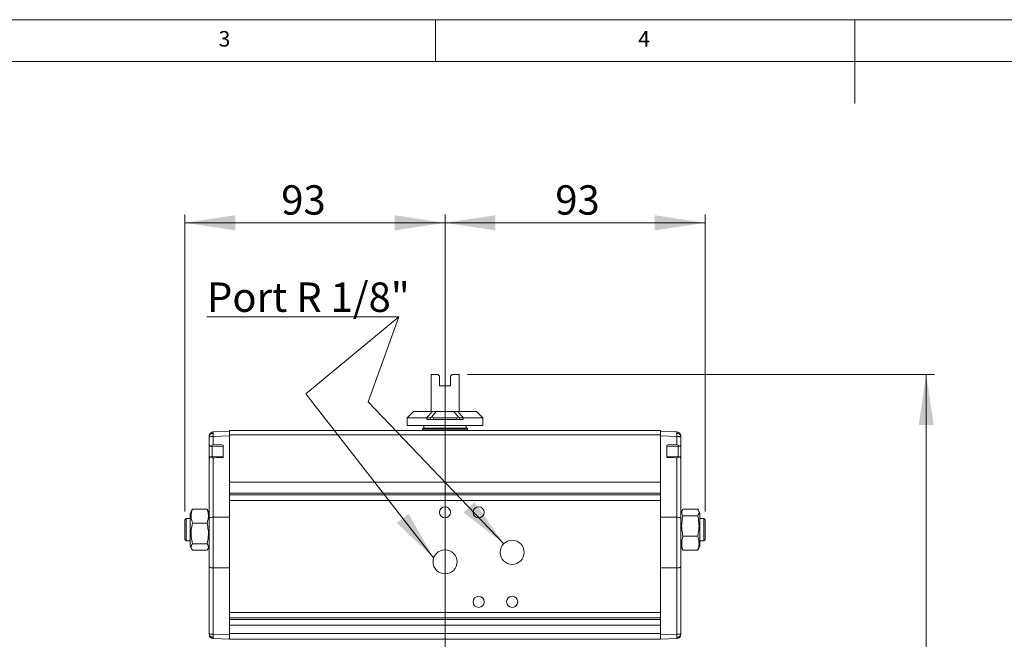
# Model space of a CAD drawing. Units: millimetres. Extents: x 5 to 417, y 5 to 292.
# Drawn here: x 110 to 228, y 218 to 292 of the extents above; entities that cross this region are included whole.
import ezdxf

# ---------------------------------------------------------------- set-up
doc = ezdxf.new("R2010")
doc.units = ezdxf.units.MM
doc.styles.add('SLDTEXTSTYLE0', font='TXT', dxfattribs={"width": 0.75})
doc.styles.add('SLDTEXTSTYLE11', font='TXT', dxfattribs={"width": 0.666667})
doc.dimstyles.new('SLDDIMSTYLE1', dxfattribs={"dimtxt": 3.5, "dimasz": 6, "dimexe": 0, "dimexo": 0.0625, "dimgap": 0.875, "dimtad": 1, "dimtoh": 1, "dimlfac": 3, "dimzin": 12, "dimdsep": 46, "dimtxsty": 'SLDTEXTSTYLE0', "dimsah": 1, "dimcen": 0.09, "dimadec": 0, "dimazin": 0, "dimtfac": 1, "dimtofl": 0, "dimtmove": 0, "dimatfit": 3, "dimfxl": 0, "dimtolj": 1, "dimtzin": 12, "dimarcsym": 0})
doc.dimstyles.new('SLDDIMSTYLE4', dxfattribs={"dimtxt": 3.5, "dimasz": 6, "dimexe": 0, "dimexo": 0.0625, "dimgap": 0.875, "dimtad": 1, "dimtoh": 1, "dimdec": 0, "dimlfac": 3, "dimzin": 12, "dimdsep": 46, "dimtxsty": 'SLDTEXTSTYLE0', "dimsah": 1, "dimcen": 0.09, "dimadec": 0, "dimazin": 0, "dimtfac": 1, "dimtdec": 0, "dimtofl": 0, "dimtmove": 0, "dimatfit": 3, "dimfxl": 0, "dimtolj": 1, "dimtzin": 12, "dimarcsym": 0})

# ---------------------------------------------------------------- blocks, each defined once
blk = doc.blocks.new('*D7')
at = {"color": 7, "linetype": 'Continuous', "lineweight": 0}
for p, q in [((163.82, 249.69), (219.49, 249.69)), ((218.49, 249.69), (218.49, 163.14)), ((179.82, 163.14), (219.49, 163.14))]:
    blk.add_line(p, q, dxfattribs=at)
for points in [[(218.49, 249.69), (217.59, 243.69), (219.39, 243.69)], [(218.49, 163.14), (219.39, 169.14), (217.59, 169.14)]]:
    blk.add_solid(points, dxfattribs=at)
at = {"color": 7, "linetype": 'Continuous', "lineweight": 0, "insert": (214.02, 200.36), "char_height": 3.5, "attachment_point": 1, "rotation": 90, "style": 'SLDTEXTSTYLE0'}
blk.add_mtext('260', dxfattribs=at)
blk = doc.blocks.new('*D8')
at = {"color": 7, "linetype": 'Continuous', "lineweight": 0}
for p, q in [((161.15, 181.81), (161.15, 268.79)), ((192.15, 233.38), (192.15, 268.79)), ((161.15, 267.79), (192.15, 267.79))]:
    blk.add_line(p, q, dxfattribs=at)
for points in [[(161.15, 267.79), (167.15, 266.89), (167.15, 268.69)], [(192.15, 267.79), (186.15, 268.69), (186.15, 266.89)]]:
    blk.add_solid(points, dxfattribs=at)
at = {"color": 7, "linetype": 'Continuous', "lineweight": 0, "insert": (174.29, 272.26), "char_height": 3.5, "attachment_point": 1, "style": 'SLDTEXTSTYLE0'}
blk.add_mtext('93', dxfattribs=at)
blk = doc.blocks.new('*D9')
at = {"color": 7, "linetype": 'Continuous', "lineweight": 0}
for p, q in [((130.15, 233.38), (130.15, 268.79)), ((161.15, 181.81), (161.15, 268.79)), ((161.15, 267.79), (130.15, 267.79))]:
    blk.add_line(p, q, dxfattribs=at)
for points in [[(130.15, 267.79), (136.15, 266.89), (136.15, 268.69)], [(161.15, 267.79), (155.15, 268.69), (155.15, 266.89)]]:
    blk.add_solid(points, dxfattribs=at)
at = {"color": 7, "linetype": 'Continuous', "lineweight": 0, "insert": (141.63, 272.26), "char_height": 3.5, "attachment_point": 1, "style": 'SLDTEXTSTYLE0'}
blk.add_mtext('93', dxfattribs=at)
blk = doc.blocks.new('SW_NOTE_2')
at = {"color": 0, "linetype": 'Continuous', "lineweight": 0}
for p, q in [((0, 0.38), (22.88, 0.38)), ((22.88, 0.38), (0, 0.38)), ((0, 0.38), (22.88, 0.38)), ((22.88, 0.38), (0, 0.38)), ((0, 0.38), (22.88, 0.38)), ((22.88, 0.38), (0, 0.38))]:
    blk.add_line(p, q, dxfattribs=at)
at = {"color": 0, "linetype": 'Continuous', "lineweight": 0, "insert": (0, 4.47), "char_height": 3.5, "attachment_point": 1, "style": 'SLDTEXTSTYLE11'}
blk.add_mtext('Port R 1/8"', dxfattribs=at)

msp = doc.modelspace()

# ---------------------------------------------------------------- linework, layer by layer
at = {"color": 7, "linetype": 'Continuous', "lineweight": 0}
for p, q in [((415, 292), (5, 292)), ((160, 287), (160, 292)), ((210, 292), (210, 282)), ((410, 287), (10, 287)), ((144.5431, 247.3945), (155.6558, 256.5855)), ((151.9793, 246.448), (155.6558, 256.5855)), ((159.7924, 227.8356), (144.5431, 247.3945)), ((168.157, 229.5434), (151.9793, 246.448))]:
    msp.add_line(p, q, dxfattribs=at)
at = {"color": 7, "linetype": 'Continuous', "lineweight": 15}
for p, q in [((159.4836, 245.29), (159.4836, 249.69)), ((160.3169, 249.69), (159.4836, 249.69)), ((160.4836, 248.3567), (160.4836, 249.5233)), ((161.8169, 249.5233), (161.8169, 248.3567)), ((162.8169, 249.69), (161.9836, 249.69)), ((162.8169, 245.29), (162.8169, 249.69)), ((161.8169, 248.3567), (160.4836, 248.3567)), ((157.3836, 245.29), (156.6503, 244.5567)), ((157.3836, 245.29), (159.6385, 245.29)), ((159.5479, 244.6339), (160.0945, 245.29)), ((159.6385, 245.29), (160.0945, 245.29)), ((160.0945, 245.29), (162.206, 245.29)), ((162.7526, 244.6339), (162.206, 245.29)), ((162.206, 245.29), (162.6621, 245.29)), ((162.6621, 245.29), (164.9169, 245.29)), ((165.6503, 244.5567), (164.9169, 245.29)), ((156.6503, 244.5567), (156.6503, 243.6233)), ((156.6503, 244.5567), (158.9836, 244.5567)), ((159.4334, 244.5567), (158.9836, 244.5567)), ((158.9836, 244.3567), (158.9836, 244.5567)), ((158.9836, 244.3567), (159.4334, 244.3567)), ((159.4334, 244.5567), (159.4334, 244.3567)), ((159.4334, 244.3567), (159.7613, 244.3567)), ((162.5392, 244.5567), (159.7613, 244.5567)), ((159.7613, 244.3567), (159.7613, 244.5567)), ((159.7613, 244.3567), (162.5392, 244.3567)), ((162.5392, 244.5567), (162.5392, 244.3567)), ((162.5392, 244.3567), (162.8671, 244.3567)), ((162.8671, 244.3567), (162.8671, 244.5567)), ((163.3169, 244.5567), (162.8671, 244.5567)), ((162.8671, 244.3567), (163.3169, 244.3567)), ((163.3169, 244.5567), (163.3169, 244.3567)), ((163.3169, 244.5567), (165.6503, 244.5567)), ((165.6503, 243.6233), (165.6503, 244.5567)), ((135.4836, 242.91), (133.5372, 242.859)), ((186.8169, 243.0433), (135.4836, 243.0433)), ((135.4836, 243.0433), (135.4836, 242.5161)), ((156.6503, 243.6233), (161.1503, 243.6233)), ((158.4836, 243.19), (158.4836, 243.0433)), ((163.8169, 243.19), (158.4836, 243.19)), ((158.4886, 243.3233), (158.4886, 243.19)), ((163.8119, 243.3233), (158.4886, 243.3233)), ((158.6336, 243.6233), (158.6336, 243.3233)), ((161.1503, 243.6233), (165.6503, 243.6233)), ((163.6669, 243.3233), (163.6669, 243.6233)), ((163.8119, 243.19), (163.8119, 243.3233)), ((163.8169, 243.0433), (163.8169, 243.19)), ((186.8169, 243.0433), (186.8169, 242.5161)), ((186.8169, 242.91), (188.7634, 242.859)), ((133.0503, 242.2265), (133.0503, 241.4043)), ((133.0503, 241.2133), (133.0503, 241.7682)), ((133.5372, 242.3284), (135.4836, 242.3794)), ((133.5372, 242.3284), (133.5372, 241.3369)), ((135.4836, 242.5161), (186.8169, 242.5161)), ((135.4836, 242.5161), (135.4836, 236.8572)), ((186.8169, 242.5161), (186.8169, 236.8572)), ((186.8169, 242.3794), (188.7634, 242.3284)), ((188.7634, 241.3369), (188.7634, 242.3284)), ((189.2503, 241.4043), (189.2503, 242.2265)), ((189.2503, 241.7682), (189.2503, 241.1999)), ((133.0503, 241.21), (133.0503, 240.21)), ((133.1285, 241.1522), (134.7169, 241.0968)), ((133.3836, 241.1433), (133.3836, 239.8995)), ((134.7169, 241.3026), (134.7169, 239.8323)), ((187.5836, 239.8323), (187.5836, 241.3026)), ((187.5836, 241.0968), (189.1713, 241.1522)), ((188.9169, 239.8995), (188.9169, 241.1433)), ((189.2503, 239.5143), (189.2503, 241.21)), ((133.0503, 240.21), (133.0503, 239.5143)), ((133.0503, 239.5143), (133.0503, 232.5837)), ((134.7169, 239.9461), (133.1882, 239.8927)), ((133.5372, 239.7854), (133.5372, 232.6856)), ((189.1123, 239.8927), (187.5836, 239.9461)), ((188.7634, 232.6856), (188.7634, 239.7854)), ((189.2503, 232.5837), (189.2503, 239.5143)), ((133.0503, 238.6518), (133.0503, 239.21)), ((189.2503, 239.21), (189.2503, 238.6518)), ((135.4836, 236.8572), (186.8169, 236.8572)), ((135.4836, 236.8572), (135.4836, 235.5455)), ((186.8169, 236.8572), (186.8169, 235.5455)), ((135.4836, 235.5455), (186.8169, 235.5455)), ((135.4836, 235.5455), (135.4836, 235.3632)), ((186.8169, 235.3632), (135.4836, 235.3632)), ((135.4836, 235.3632), (135.4836, 234.6991)), ((135.4836, 234.6991), (186.8169, 234.6991)), ((135.4836, 234.6991), (135.4836, 221.3542)), ((186.8169, 235.5455), (186.8169, 235.3632)), ((186.8169, 235.3632), (186.8169, 234.6991)), ((186.8169, 234.6991), (186.8169, 221.3542)), ((131.0409, 233.6592), (132.7929, 233.6592)), ((191.2596, 233.6592), (189.5076, 233.6592)), ((130.3169, 232.5433), (130.1503, 232.3767)), ((130.1503, 232.3767), (130.1503, 230.0433)), ((130.7836, 232.5433), (130.3169, 232.5433)), ((130.3169, 232.5433), (130.3169, 229.8767)), ((130.9411, 233.4977), (130.7836, 233.16)), ((130.7836, 233.16), (130.7836, 229.26)), ((133.0503, 233.16), (132.8948, 233.4934)), ((133.5372, 232.6856), (135.4836, 232.696)), ((133.5372, 232.6856), (133.5372, 226.658)), ((188.7634, 232.6856), (186.8169, 232.696)), ((188.7634, 226.658), (188.7634, 232.6856)), ((189.4058, 233.4934), (189.2503, 233.16)), ((191.2596, 232.8766), (189.5076, 232.8766)), ((191.5169, 233.16), (191.3595, 233.4977)), ((191.5169, 231.21), (191.5169, 233.16)), ((191.9836, 232.5433), (191.5169, 232.5433)), ((192.1503, 232.3767), (191.9836, 232.5433)), ((191.9836, 231.21), (191.9836, 232.5433)), ((192.1503, 231.21), (192.1503, 232.3767)), ((131.0409, 231.9927), (132.7929, 231.9927)), ((191.5169, 229.26), (191.5169, 231.21)), ((191.9836, 229.8767), (191.9836, 231.21)), ((192.1503, 230.0433), (192.1503, 231.21)), ((130.1503, 230.0433), (130.3169, 229.8767)), ((191.2596, 230.4273), (189.5076, 230.4273)), ((191.9836, 229.8767), (192.1503, 230.0433)), ((130.3169, 229.8767), (130.7836, 229.8767)), ((130.7836, 229.26), (130.9411, 228.9223)), ((132.7929, 229.5434), (131.0409, 229.5434)), ((132.8948, 228.9265), (133.0503, 229.26)), ((133.0503, 229.8767), (133.0503, 226.7747)), ((189.2503, 229.26), (189.4058, 228.9265)), ((191.3595, 228.9223), (191.5169, 229.26)), ((191.5169, 229.8767), (191.9836, 229.8767)), ((131.0409, 228.7607), (132.7929, 228.7607)), ((191.2596, 228.7607), (189.5076, 228.7607)), ((133.0503, 226.7747), (133.0503, 218.8552)), ((133.5372, 226.658), (135.4836, 226.6461)), ((133.5372, 226.658), (133.5372, 218.7384)), ((186.8169, 226.6461), (188.7634, 226.658)), ((188.7634, 218.7384), (188.7634, 226.658)), ((189.2503, 218.8552), (189.2503, 226.7747)), ((186.8169, 221.3542), (135.4836, 221.3542)), ((135.4836, 221.3542), (135.4836, 220.6901)), ((135.4836, 220.6901), (186.8169, 220.6901)), ((135.4836, 220.6901), (135.4836, 220.5024)), ((186.8169, 221.3542), (186.8169, 220.6901)), ((186.8169, 220.6901), (186.8169, 220.5024)), ((135.4836, 220.5024), (186.8169, 220.5024)), ((135.4836, 220.5024), (135.4836, 219.8266)), ((135.4836, 219.8266), (186.8169, 219.8266)), ((135.4836, 219.8266), (135.4836, 218.8216)), ((186.8169, 220.5024), (186.8169, 219.8266)), ((186.8169, 219.8266), (186.8169, 218.8216)), ((133.5372, 218.7384), (135.4836, 218.6875)), ((186.8169, 218.8216), (135.4836, 218.8216)), ((135.4836, 218.8216), (135.4836, 218.1433)), ((186.8169, 218.8216), (186.8169, 218.1433)), ((186.8169, 218.6875), (188.7634, 218.7384)), ((133.5372, 218.2276), (135.4836, 218.1767)), ((135.4836, 218.1433), (145.1503, 218.1433)), ((177.1503, 218.1433), (145.1503, 218.1433)), ((177.1503, 218.1433), (186.8169, 218.1433)), ((186.8169, 218.1767), (188.7634, 218.2276))]:
    msp.add_line(p, q, dxfattribs=at)
at = {"color": 7, "linetype": 'Continuous', "lineweight": 15, "flags": 128}
for points in [[(160.3169, 249.69), (160.3721, 249.6348), (160.4277, 249.5792), (160.4836, 249.5233)], [(161.9836, 249.69), (161.9284, 249.6348), (161.8729, 249.5792), (161.8169, 249.5233)], [(133.0597, 241.2888), (133.0567, 241.275), (133.0503, 241.21)], [(189.2503, 241.21), (189.2439, 241.275), (189.2426, 241.2813)]]:
    msp.add_lwpolyline(points, dxfattribs=at)
at = {"color": 7, "linetype": 'Continuous', "lineweight": 15}
for centre, radius in [((161.1503, 233.2767), 0.6667), ((165.1503, 233.2767), 0.6667), ((169.1503, 228.51), 1.4333), ((161.1503, 227.3767), 1.4333), ((165.1503, 222.61), 0.6667), ((169.1503, 222.61), 0.6667)]:
    msp.add_circle(centre, radius, dxfattribs=at)
for centre, radius, start, end in [((159.7613, 244.89), 0.3333, 230.203124, 270), ((162.5392, 244.89), 0.3333, 270, 309.796876), ((133.4231, 232.0165), 0.6788, 80.320607, 123.312864), ((188.8775, 232.0165), 0.6788, 56.687136, 99.679393), ((133.4248, 227.263), 0.6154, 232.512842, 280.525227), ((188.8758, 227.263), 0.6154, 259.474773, 307.487158)]:
    msp.add_arc(centre, radius, start, end, dxfattribs=at)
for centre, major_axis, start_param, end_param in [((159.7613, 244.89), (0.332, 0.332), 3.2324043, 3.92699082), ((162.5392, 244.89), (0.332, -0.332), 5.49778714, 6.19237366)]:
    msp.add_ellipse(centre, major_axis=major_axis, ratio=0.09106211, start_param=start_param, end_param=end_param, dxfattribs=at)
for points in [[(158.9836, 244.5567), (159.6385, 245.29)], [(162.6621, 245.29), (163.3169, 244.5567)], [(133.0503, 241.4043), (133.0715, 241.2187)], [(189.2291, 241.2187), (189.2503, 241.4043)], [(133.0715, 239.7586), (133.0503, 239.5143)], [(189.2503, 239.5143), (189.2291, 239.7586)], [(131.0409, 233.6592), (130.9553, 233.4911)], [(132.8898, 233.4911), (132.7929, 233.6592)], [(189.4108, 228.9289), (189.5076, 228.7607)], [(191.2596, 228.7607), (191.3452, 228.9289)]]:
    msp.add_open_spline(points, degree=1, dxfattribs=at)
for points, knots in [([(133.0503, 242.3592), (133.0575, 242.4236), (133.0721, 242.5525), (133.184, 242.716), (133.3445, 242.8322), (133.473, 242.8501), (133.5372, 242.859)], [0, 0, 0, 0, 0.25000161, 0.50000013, 0.74999991, 1, 1, 1, 1]), ([(133.5334, 242.7095), (133.462, 242.7007), (133.3191, 242.6829), (133.1611, 242.579), (133.067, 242.4532), (133.0558, 242.3656), (133.0503, 242.3219)], [0, 0, 0, 0, 0.27963769, 0.55926993, 0.77963407, 1, 1, 1, 1]), ([(133.0503, 242.3219), (133.0503, 242.3327), (133.0503, 242.3543), (133.0503, 242.3576), (133.0503, 242.3592)], [0, 0, 0, 0, 0.49997976, 1, 1, 1, 1]), ([(133.5372, 242.3284), (133.473, 242.3266), (133.3445, 242.3229), (133.184, 242.2993), (133.0721, 242.2659), (133.0575, 242.2397), (133.0503, 242.2265)], [0, 0, 0, 0, 0.24999885, 0.50000077, 0.75000082, 1, 1, 1, 1]), ([(133.0503, 242.3219), (133.0503, 242.3085), (133.0503, 242.2818), (133.0503, 242.245), (133.0503, 242.2265)], [0, 0, 0, 0, 0.49994184, 1, 1, 1, 1]), ([(133.5334, 242.7095), (133.5336, 242.7518), (133.5339, 242.838), (133.5361, 242.8519), (133.5372, 242.859)], [0, 0, 0, 0, 0.489920374, 1, 1, 1, 1]), ([(133.5372, 242.3284), (133.5361, 242.4034), (133.5339, 242.5504), (133.5336, 242.6572), (133.5334, 242.7095)], [0, 0, 0, 0, 0.51008126, 1, 1, 1, 1]), ([(188.7634, 242.859), (188.7645, 242.8519), (188.7666, 242.838), (188.767, 242.7518), (188.7671, 242.7095)], [0, 0, 0, 0, 0.51007201, 1, 1, 1, 1]), ([(188.7634, 242.859), (188.8276, 242.8501), (188.956, 242.8322), (189.1165, 242.716), (189.2285, 242.5525), (189.243, 242.4236), (189.2503, 242.3592)], [0, 0, 0, 0, 0.25000009, 0.49999987, 0.74999839, 1, 1, 1, 1]), ([(188.7671, 242.7095), (188.767, 242.6572), (188.7666, 242.5504), (188.7645, 242.4034), (188.7634, 242.3284)], [0, 0, 0, 0, 0.48991874, 1, 1, 1, 1]), ([(189.2503, 242.2265), (189.243, 242.2397), (189.2285, 242.2659), (189.1165, 242.2993), (188.956, 242.3229), (188.8276, 242.3266), (188.7634, 242.3284)], [0, 0, 0, 0, 0.24999918, 0.49999923, 0.75000115, 1, 1, 1, 1]), ([(188.7671, 242.7095), (188.8386, 242.7007), (188.9815, 242.6829), (189.1395, 242.579), (189.2336, 242.4532), (189.2447, 242.3656), (189.2503, 242.3219)], [0, 0, 0, 0, 0.27963769, 0.55926993, 0.77963407, 1, 1, 1, 1]), ([(189.2503, 242.3592), (189.2503, 242.3576), (189.2503, 242.3543), (189.2503, 242.3327), (189.2503, 242.3219)], [0, 0, 0, 0, 0.50002024, 1, 1, 1, 1]), ([(189.2503, 242.3219), (189.2503, 242.3085), (189.2503, 242.2818), (189.2503, 242.245), (189.2503, 242.2265)], [0, 0, 0, 0, 0.49994184, 1, 1, 1, 1]), ([(133.0715, 241.2187), (133.075, 241.2046), (133.0821, 241.1765), (133.1037, 241.155), (133.1384, 241.1493), (133.1968, 241.1672), (133.2968, 241.2213), (133.4013, 241.2852), (133.488, 241.3323), (133.524, 241.3357), (133.5372, 241.3369)], [0, 0, 0, 0, 0.08851589, 0.17694114, 0.26830968, 0.39619267, 0.57554974, 0.84308609, 0.94229655, 1, 1, 1, 1]), ([(133.5372, 241.3369), (133.6654, 241.3324), (134.0586, 241.3186), (134.4519, 241.3091), (134.7169, 241.3026)], [0, 0, 0, 0, 0.326157634, 1, 1, 1, 1]), ([(187.5836, 241.3026), (187.7384, 241.3064), (188.1317, 241.3159), (188.5249, 241.329), (188.7634, 241.3369)], [0, 0, 0, 0, 0.39357538, 1, 1, 1, 1]), ([(188.7634, 241.3369), (188.7648, 241.337), (188.7845, 241.3375), (188.8605, 241.3135), (188.9631, 241.2447), (189.0722, 241.1828), (189.1435, 241.1529), (189.1884, 241.1503), (189.2166, 241.1706), (189.2251, 241.2033), (189.2291, 241.2187)], [0, 0, 0, 0, 0.00641356, 0.08606765, 0.33990633, 0.5468556, 0.68320705, 0.79246161, 0.90242703, 1, 1, 1, 1]), ([(133.5372, 239.7854), (133.5208, 239.7873), (133.4546, 239.7949), (133.3569, 239.854), (133.2488, 239.8896), (133.1708, 239.8958), (133.1227, 239.8768), (133.0922, 239.8389), (133.0778, 239.7961), (133.0729, 239.7671), (133.0715, 239.7586)], [0, 0, 0, 0, 0.07172016, 0.29077098, 0.50899589, 0.65219231, 0.76779168, 0.86401544, 0.96056791, 1, 1, 1, 1]), ([(134.7169, 239.8323), (134.5621, 239.8269), (134.1688, 239.8132), (133.7756, 239.7959), (133.5372, 239.7854)], [0, 0, 0, 0, 0.3935754, 1, 1, 1, 1]), ([(188.7634, 239.7854), (188.6351, 239.7913), (188.242, 239.8093), (187.8486, 239.8231), (187.5836, 239.8323)], [0, 0, 0, 0, 0.32615754, 1, 1, 1, 1]), ([(188.7634, 239.7854), (188.7797, 239.7873), (188.846, 239.7949), (188.9436, 239.854), (189.0518, 239.8896), (189.1298, 239.8958), (189.1778, 239.8768), (189.2083, 239.8389), (189.2228, 239.7961), (189.2276, 239.7671), (189.2291, 239.7586)], [0, 0, 0, 0, 0.07172016, 0.29077098, 0.50899589, 0.65219231, 0.76779168, 0.86401544, 0.96056791, 1, 1, 1, 1]), ([(131.0409, 231.9927), (130.9823, 232.191), (130.8632, 232.5936), (130.8867, 233.1598), (130.9953, 233.5114), (131.0409, 233.6592)], [0, 0, 0, 0, 0.35992318, 0.7307462, 1, 1, 1, 1]), ([(132.7929, 233.6592), (132.8516, 233.4609), (132.9707, 233.0583), (132.9472, 232.4921), (132.8386, 232.1405), (132.7929, 231.9927)], [0, 0, 0, 0, 0.359924557, 0.730747626, 1, 1, 1, 1]), ([(189.5076, 232.8766), (189.4489, 232.9697), (189.3298, 233.1588), (189.3533, 233.4247), (189.4619, 233.5898), (189.5076, 233.6592)], [0, 0, 0, 0, 0.35992345, 0.73074697, 1, 1, 1, 1]), ([(191.2596, 233.6592), (191.3183, 233.5661), (191.4374, 233.377), (191.4139, 233.1111), (191.3053, 232.946), (191.2596, 232.8766)], [0, 0, 0, 0, 0.35992341, 0.73074687, 1, 1, 1, 1]), ([(133.0503, 232.5837), (133.0503, 232.1362), (133.0503, 231.241), (133.0503, 230.3314), (133.0503, 229.8767)], [0, 0, 0, 0, 0.5000003, 1, 1, 1, 1]), ([(189.2503, 226.7747), (189.2503, 227.2529), (189.2503, 228.2104), (189.2503, 229.6751), (189.2503, 231.1418), (189.2503, 232.1029), (189.2503, 232.5837)], [0, 0, 0, 0, 0.24995853, 0.50052489, 0.75010212, 1, 1, 1, 1]), ([(189.5076, 230.4273), (189.4544, 230.687), (189.3457, 231.2172), (189.3397, 232.0484), (189.4511, 232.5978), (189.5076, 232.8766)], [0, 0, 0, 0, 0.32114851, 0.65560338, 1, 1, 1, 1]), ([(191.2596, 232.8766), (191.3148, 232.6054), (191.4267, 232.0562), (191.4231, 231.2247), (191.3129, 230.687), (191.2596, 230.4273)], [0, 0, 0, 0, 0.33514664, 0.67884824, 1, 1, 1, 1]), ([(131.0409, 229.5434), (130.9857, 229.8146), (130.8738, 230.3638), (130.8774, 231.1953), (130.9877, 231.7329), (131.0409, 231.9927)], [0, 0, 0, 0, 0.33514664, 0.67884824, 1, 1, 1, 1]), ([(132.7929, 231.9927), (132.8462, 231.7329), (132.9549, 231.2028), (132.9608, 230.3716), (132.8495, 229.8222), (132.7929, 229.5434)], [0, 0, 0, 0, 0.32114851, 0.65560338, 1, 1, 1, 1]), ([(189.5076, 228.7607), (189.4489, 228.9591), (189.3298, 229.3617), (189.3533, 229.9279), (189.4619, 230.2795), (189.5076, 230.4273)], [0, 0, 0, 0, 0.359924557, 0.730747626, 1, 1, 1, 1]), ([(191.2596, 230.4273), (191.3183, 230.229), (191.4374, 229.8263), (191.4139, 229.2602), (191.3053, 228.9086), (191.2596, 228.7607)], [0, 0, 0, 0, 0.35992318, 0.7307462, 1, 1, 1, 1]), ([(131.0409, 228.7607), (130.9823, 228.8539), (130.8632, 229.043), (130.8867, 229.3089), (130.9953, 229.474), (131.0409, 229.5434)], [0, 0, 0, 0, 0.35992341, 0.73074687, 1, 1, 1, 1]), ([(132.7929, 229.5434), (132.8516, 229.4503), (132.9707, 229.2612), (132.9472, 228.9953), (132.8386, 228.8302), (132.7929, 228.7607)], [0, 0, 0, 0, 0.35992345, 0.73074637, 1, 1, 1, 1]), ([(133.0503, 218.8552), (133.0575, 218.8401), (133.0721, 218.81), (133.184, 218.7718), (133.3445, 218.7447), (133.473, 218.7405), (133.5372, 218.7384)], [0, 0, 0, 0, 0.249999123, 0.499999376, 0.750000953, 1, 1, 1, 1]), ([(133.0503, 218.7632), (133.0503, 218.776), (133.0503, 218.8017), (133.0503, 218.8373), (133.0503, 218.8552)], [0, 0, 0, 0, 0.49999467, 1, 1, 1, 1]), ([(133.0503, 218.7632), (133.0593, 218.7068), (133.0773, 218.594), (133.2059, 218.4665), (133.3649, 218.3883), (133.4774, 218.3766), (133.5336, 218.3708)], [0, 0, 0, 0, 0.27963757, 0.55926706, 0.77963454, 1, 1, 1, 1]), ([(133.0503, 218.7275), (133.0503, 218.729), (133.0503, 218.7321), (133.0503, 218.7529), (133.0503, 218.7632)], [0, 0, 0, 0, 0.5000304, 1, 1, 1, 1]), ([(133.5372, 218.2276), (133.473, 218.2366), (133.3445, 218.2545), (133.184, 218.3707), (133.0721, 218.5342), (133.0575, 218.663), (133.0503, 218.7275)], [0, 0, 0, 0, 0.24999811, 0.50000101, 0.74999896, 1, 1, 1, 1]), ([(133.5336, 218.3708), (133.5338, 218.421), (133.5341, 218.5235), (133.5361, 218.6659), (133.5372, 218.7384)], [0, 0, 0, 0, 0.49038133, 1, 1, 1, 1]), ([(133.5372, 218.2276), (133.5361, 218.2344), (133.5341, 218.2476), (133.5338, 218.3303), (133.5336, 218.3708)], [0, 0, 0, 0, 0.50960976, 1, 1, 1, 1]), ([(188.7634, 218.7384), (188.8276, 218.7405), (188.956, 218.7447), (189.1165, 218.7718), (189.2285, 218.81), (189.243, 218.8401), (189.2503, 218.8552)], [0, 0, 0, 0, 0.249999047, 0.500000624, 0.750000877, 1, 1, 1, 1]), ([(188.7634, 218.7384), (188.7644, 218.6659), (188.7665, 218.5235), (188.7668, 218.421), (188.7669, 218.3708)], [0, 0, 0, 0, 0.50961867, 1, 1, 1, 1]), ([(189.2503, 218.7275), (189.243, 218.663), (189.2285, 218.5342), (189.1165, 218.3707), (188.956, 218.2545), (188.8276, 218.2366), (188.7634, 218.2276)], [0, 0, 0, 0, 0.25000104, 0.49999899, 0.75000189, 1, 1, 1, 1]), ([(188.7669, 218.3708), (188.7668, 218.3303), (188.7665, 218.2476), (188.7644, 218.2344), (188.7634, 218.2276)], [0, 0, 0, 0, 0.49038242, 1, 1, 1, 1]), ([(188.7669, 218.3708), (188.8384, 218.3797), (188.9813, 218.3977), (189.1394, 218.5028), (189.2336, 218.6302), (189.2447, 218.7189), (189.2503, 218.7632)], [0, 0, 0, 0, 0.27963683, 0.55926713, 0.77963133, 1, 1, 1, 1]), ([(189.2503, 218.8552), (189.2503, 218.8373), (189.2503, 218.8017), (189.2503, 218.776), (189.2503, 218.7632)], [0, 0, 0, 0, 0.50000533, 1, 1, 1, 1]), ([(189.2503, 218.7632), (189.2503, 218.7529), (189.2503, 218.7321), (189.2503, 218.729), (189.2503, 218.7275)], [0, 0, 0, 0, 0.4999696, 1, 1, 1, 1])]:
    msp.add_open_spline(points, degree=3, knots=knots, dxfattribs=at)
at = {"color": 7, "linetype": 'Continuous', "lineweight": 0}
for points in [[(168.157, 229.5434), (164.6588, 234.5005), (163.3584, 233.2559)], [(159.7924, 227.8356), (156.813, 233.1208), (155.3934, 232.014)]]:
    msp.add_solid(points, dxfattribs=at)

# ---------------------------------------------------------------- block references
msp.add_blockref('SW_NOTE_2', (132.7772, 256.2067), dxfattribs=at)

# ---------------------------------------------------------------- texts
at = {"color": 7, "linetype": 'Continuous', "lineweight": 0, "char_height": 1.8521, "attachment_point": 1, "style": 'SLDTEXTSTYLE0'}
for s, insert in [('3', (134.1667, 290.6463)), ('4', (184.1667, 290.6463))]:
    msp.add_mtext(s, dxfattribs=dict(at, insert=insert))

# ---------------------------------------------------------------- dimensions: what is measured, and where the dimension line sits
at = {"color": 7, "linetype": 'Continuous', "lineweight": 0}
for base, p1, p2, angle, dimstyle, picture, middle in [((130.1503, 267.7853), (161.1503, 180.81), (130.1503, 232.3767), 0, 'SLDDIMSTYLE1', '*D9', (144.2179, 267.7853)), ((192.1503, 267.7853), (161.1503, 180.81), (192.1503, 232.3767), 0, 'SLDDIMSTYLE1', '*D8', (176.8792, 267.7853)), ((218.4918, 163.1433), (162.8169, 249.69), (178.8169, 163.1433), 90, 'SLDDIMSTYLE4', '*D7', (218.4918, 204.2408))]:
    dim = msp.add_linear_dim(base=base, p1=p1, p2=p2, angle=angle, dimstyle=dimstyle, dxfattribs=at)
    dim.commit()
    dim.dimension.update_dxf_attribs({"geometry": picture, "text_midpoint": middle, "dimtype": 160})

doc.saveas('drawing.dxf')
